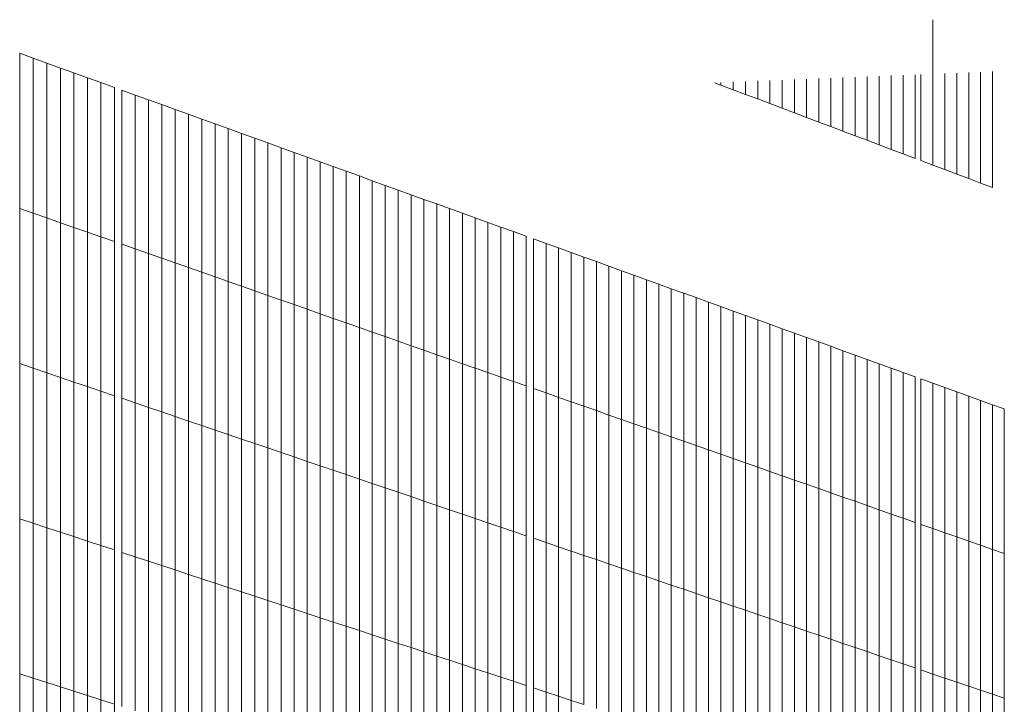
# Model space of a CAD drawing. Units: inches. Extents: x -3528 to 375, y -778 to 4521.
# Drawn here: x -1001 to -630, y 1733 to 1991 of the extents above; entities that cross this region are included whole.
import ezdxf

# ---------------------------------------------------------------- set-up
doc = ezdxf.new("R2010")
doc.units = ezdxf.units.IN
doc.header["$LTSCALE"] = 2
doc.header["$MEASUREMENT"] = 0
doc.layers.add('_bt_gitter_VAR_3', color=7, linetype='Continuous', lineweight=5, true_color=0xc8c8cb)

msp = doc.modelspace()

# ---------------------------------------------------------------- linework, layer by layer
at = {"layer": '_bt_gitter_VAR_3'}
for p, q in [((-656.52, 1936.47), (-656.52, 1991.31)), ((-1001.2, 1920.12), (-1001.2, 1978.64)), ((-1001.2, 1978.64), (-996.06, 1976.79)), ((-996.06, 1918.32), (-996.06, 1976.79)), ((-996.06, 1976.79), (-990.94, 1974.94)), ((-990.94, 1974.94), (-985.83, 1973.09)), ((-990.94, 1916.53), (-990.94, 1974.94)), ((-985.83, 1973.09), (-980.72, 1971.25)), ((-985.83, 1914.74), (-985.83, 1973.09)), ((-980.72, 1912.95), (-980.72, 1971.25)), ((-980.72, 1971.25), (-975.63, 1969.41)), ((-690.48, 1949.27), (-690.48, 1969.49)), ((-685.91, 1947.55), (-685.91, 1969.68)), ((-681.35, 1945.83), (-681.35, 1969.86)), ((-676.8, 1944.12), (-676.8, 1970.04)), ((-672.26, 1942.41), (-672.26, 1970.22)), ((-667.72, 1940.7), (-667.72, 1970.4)), ((-663.2, 1938.99), (-663.2, 1970.58)), ((-661.04, 1938.18), (-661.04, 1970.67)), ((-652.01, 1934.77), (-652.01, 1971.03)), ((-647.52, 1933.08), (-647.52, 1971.21)), ((-643.02, 1931.38), (-643.02, 1971.39)), ((-638.54, 1929.69), (-638.54, 1971.57)), ((-634.07, 1928.01), (-634.07, 1971.75)), ((-975.63, 1969.41), (-970.55, 1967.58)), ((-975.63, 1911.16), (-975.63, 1969.41)), ((-970.55, 1909.38), (-970.55, 1967.58)), ((-970.55, 1967.58), (-965.47, 1965.74)), ((-738.95, 1967.55), (-736.59, 1966.66)), ((-736.59, 1966.66), (-736.59, 1967.65)), ((-736.59, 1966.66), (-731.94, 1964.91)), ((-731.94, 1964.91), (-731.94, 1967.83)), ((-727.3, 1963.16), (-727.3, 1968.02)), ((-722.67, 1961.41), (-722.67, 1968.2)), ((-718.05, 1959.67), (-718.05, 1968.39)), ((-713.43, 1957.93), (-713.43, 1968.57)), ((-708.82, 1956.19), (-708.82, 1968.76)), ((-704.22, 1954.46), (-704.22, 1968.94)), ((-699.63, 1952.73), (-699.63, 1969.13)), ((-695.05, 1951), (-695.05, 1969.31)), ((-965.47, 1907.6), (-965.47, 1965.74)), ((-962.68, 1906.63), (-962.68, 1964.74)), ((-962.68, 1964.74), (-957.62, 1962.91)), ((-957.62, 1962.91), (-952.57, 1961.09)), ((-957.62, 1904.85), (-957.62, 1962.91)), ((-731.94, 1964.91), (-727.3, 1963.16)), ((-727.3, 1963.16), (-722.67, 1961.41)), ((-952.57, 1903.08), (-952.57, 1961.09)), ((-952.57, 1961.09), (-947.53, 1959.27)), ((-947.53, 1901.32), (-947.53, 1959.27)), ((-947.53, 1959.27), (-942.5, 1957.45)), ((-722.67, 1961.41), (-718.05, 1959.67)), ((-718.05, 1959.67), (-713.43, 1957.93)), ((-942.5, 1899.56), (-942.5, 1957.45)), ((-942.5, 1957.45), (-937.47, 1955.64)), ((-937.47, 1897.8), (-937.47, 1955.64)), ((-937.47, 1955.64), (-932.46, 1953.83)), ((-713.43, 1957.93), (-708.82, 1956.19)), ((-708.82, 1956.19), (-704.22, 1954.46)), ((-932.46, 1896.04), (-932.46, 1953.83)), ((-932.46, 1953.83), (-927.46, 1952.02)), ((-927.46, 1894.29), (-927.46, 1952.02)), ((-927.46, 1952.02), (-922.46, 1950.22)), ((-704.22, 1954.46), (-699.63, 1952.73)), ((-699.63, 1952.73), (-695.05, 1951)), ((-695.05, 1951), (-690.48, 1949.27)), ((-922.46, 1950.22), (-917.48, 1948.42)), ((-922.46, 1892.54), (-922.46, 1950.22)), ((-917.48, 1948.42), (-912.5, 1946.62)), ((-917.48, 1890.79), (-917.48, 1948.42)), ((-690.48, 1949.27), (-685.91, 1947.55)), ((-685.91, 1947.55), (-681.35, 1945.83)), ((-912.5, 1889.05), (-912.5, 1946.62)), ((-912.5, 1946.62), (-907.53, 1944.83)), ((-907.53, 1887.31), (-907.53, 1944.83)), ((-907.53, 1944.83), (-902.57, 1943.04)), ((-681.35, 1945.83), (-676.8, 1944.12)), ((-676.8, 1944.12), (-672.26, 1942.41)), ((-902.57, 1885.57), (-902.57, 1943.04)), ((-902.57, 1943.04), (-897.62, 1941.25)), ((-897.62, 1883.84), (-897.62, 1941.25)), ((-897.62, 1941.25), (-892.68, 1939.47)), ((-672.26, 1942.41), (-667.72, 1940.7)), ((-667.72, 1940.7), (-663.2, 1938.99)), ((-892.68, 1882.1), (-892.68, 1939.47)), ((-892.68, 1939.47), (-887.75, 1937.69)), ((-887.75, 1937.69), (-882.83, 1935.91)), ((-887.75, 1880.38), (-887.75, 1937.69)), ((-661.04, 1938.18), (-656.52, 1936.47)), ((-656.52, 1936.47), (-652.01, 1934.77)), ((-882.83, 1878.65), (-882.83, 1935.91)), ((-882.83, 1935.91), (-877.92, 1934.14)), ((-877.92, 1934.14), (-873.01, 1932.37)), ((-877.92, 1876.93), (-877.92, 1934.14)), ((-873.01, 1932.37), (-868.12, 1930.6)), ((-873.01, 1875.21), (-873.01, 1932.37)), ((-652.01, 1934.77), (-647.52, 1933.08)), ((-647.52, 1933.08), (-643.02, 1931.38)), ((-868.12, 1873.5), (-868.12, 1930.6)), ((-868.12, 1930.6), (-863.23, 1928.84)), ((-863.23, 1871.79), (-863.23, 1928.84)), ((-863.23, 1928.84), (-858.36, 1927.08)), ((-643.02, 1931.38), (-638.54, 1929.69)), ((-638.54, 1929.69), (-634.07, 1928.01)), ((-858.36, 1870.08), (-858.36, 1927.08)), ((-858.36, 1927.08), (-853.49, 1925.32)), ((-853.49, 1925.32), (-848.63, 1923.56)), ((-853.49, 1868.37), (-853.49, 1925.32)), ((-848.63, 1866.67), (-848.63, 1923.56)), ((-848.63, 1923.56), (-843.78, 1921.81)), ((-843.78, 1864.97), (-843.78, 1921.81)), ((-843.78, 1921.81), (-838.94, 1920.06)), ((-1001.2, 1920.12), (-996.06, 1918.32)), ((-1001.2, 1861.6), (-1001.2, 1920.12)), ((-996.06, 1918.32), (-990.94, 1916.53)), ((-996.06, 1859.85), (-996.06, 1918.32)), ((-838.94, 1863.28), (-838.94, 1920.06)), ((-838.94, 1920.06), (-834.1, 1918.32)), ((-834.1, 1918.32), (-829.28, 1916.58)), ((-834.1, 1861.58), (-834.1, 1918.32)), ((-990.94, 1916.53), (-985.83, 1914.74)), ((-990.94, 1858.11), (-990.94, 1916.53)), ((-985.83, 1914.74), (-980.72, 1912.95)), ((-985.83, 1856.38), (-985.83, 1914.74)), ((-829.28, 1916.58), (-824.46, 1914.84)), ((-829.28, 1859.89), (-829.28, 1916.58)), ((-824.46, 1858.21), (-824.46, 1914.84)), ((-824.46, 1914.84), (-819.66, 1913.11)), ((-980.72, 1912.95), (-975.63, 1911.16)), ((-980.72, 1854.64), (-980.72, 1912.95)), ((-975.63, 1852.91), (-975.63, 1911.16)), ((-975.63, 1911.16), (-970.55, 1909.38)), ((-819.66, 1913.11), (-814.86, 1911.37)), ((-819.66, 1856.52), (-819.66, 1913.11)), ((-814.86, 1911.37), (-810.07, 1909.64)), ((-814.86, 1854.84), (-814.86, 1911.37)), ((-970.55, 1909.38), (-965.47, 1907.6)), ((-970.55, 1851.19), (-970.55, 1909.38)), ((-965.47, 1849.46), (-965.47, 1907.6)), ((-962.68, 1906.63), (-957.62, 1904.85)), ((-962.68, 1848.52), (-962.68, 1906.63)), ((-810.07, 1853.16), (-810.07, 1909.64)), ((-807.33, 1908.65), (-802.56, 1906.93)), ((-807.33, 1852.2), (-807.33, 1908.65)), ((-802.56, 1850.53), (-802.56, 1906.93)), ((-802.56, 1906.93), (-797.79, 1905.21)), ((-957.62, 1846.8), (-957.62, 1904.85)), ((-957.62, 1904.85), (-952.57, 1903.08)), ((-952.57, 1845.08), (-952.57, 1903.08)), ((-952.57, 1903.08), (-947.53, 1901.32)), ((-797.79, 1848.86), (-797.79, 1905.21)), ((-797.79, 1905.21), (-793.03, 1903.49)), ((-793.03, 1847.19), (-793.03, 1903.49)), ((-793.03, 1903.49), (-788.28, 1901.78)), ((-947.53, 1843.37), (-947.53, 1901.32)), ((-947.53, 1901.32), (-942.5, 1899.56)), ((-942.5, 1899.56), (-937.47, 1897.8)), ((-942.5, 1841.66), (-942.5, 1899.56)), ((-788.28, 1845.53), (-788.28, 1901.78)), ((-788.28, 1901.78), (-783.54, 1900.07)), ((-783.54, 1843.87), (-783.54, 1900.07)), ((-783.54, 1900.07), (-778.81, 1898.36)), ((-937.47, 1839.95), (-937.47, 1897.8)), ((-937.47, 1897.8), (-932.46, 1896.04)), ((-932.46, 1896.04), (-927.46, 1894.29)), ((-932.46, 1838.25), (-932.46, 1896.04)), ((-778.81, 1898.36), (-774.08, 1896.65)), ((-778.81, 1842.21), (-778.81, 1898.36)), ((-774.08, 1896.65), (-769.37, 1894.95)), ((-774.08, 1840.56), (-774.08, 1896.65)), ((-927.46, 1894.29), (-922.46, 1892.54)), ((-927.46, 1836.55), (-927.46, 1894.29)), ((-922.46, 1834.86), (-922.46, 1892.54)), ((-922.46, 1892.54), (-917.48, 1890.79)), ((-769.37, 1838.9), (-769.37, 1894.95)), ((-769.37, 1894.95), (-764.66, 1893.25)), ((-764.66, 1893.25), (-759.96, 1891.55)), ((-764.66, 1837.25), (-764.66, 1893.25)), ((-759.96, 1891.55), (-755.27, 1889.86)), ((-759.96, 1835.61), (-759.96, 1891.55)), ((-917.48, 1833.16), (-917.48, 1890.79)), ((-917.48, 1890.79), (-912.5, 1889.05)), ((-912.5, 1831.47), (-912.5, 1889.05)), ((-912.5, 1889.05), (-907.53, 1887.31)), ((-755.27, 1889.86), (-750.59, 1888.17)), ((-755.27, 1833.96), (-755.27, 1889.86)), ((-750.59, 1888.17), (-745.91, 1886.48)), ((-750.59, 1832.32), (-750.59, 1888.17)), ((-907.53, 1887.31), (-902.57, 1885.57)), ((-907.53, 1829.78), (-907.53, 1887.31)), ((-902.57, 1828.1), (-902.57, 1885.57)), ((-902.57, 1885.57), (-897.62, 1883.84)), ((-745.91, 1830.69), (-745.91, 1886.48)), ((-745.91, 1886.48), (-741.25, 1884.8)), ((-741.25, 1829.05), (-741.25, 1884.8)), ((-741.25, 1884.8), (-736.59, 1883.12)), ((-897.62, 1883.84), (-892.68, 1882.1)), ((-897.62, 1826.42), (-897.62, 1883.84)), ((-892.68, 1882.1), (-887.75, 1880.38)), ((-892.68, 1824.74), (-892.68, 1882.1)), ((-887.75, 1880.38), (-882.83, 1878.65)), ((-887.75, 1823.07), (-887.75, 1880.38)), ((-736.59, 1883.12), (-731.94, 1881.44)), ((-736.59, 1827.42), (-736.59, 1883.12)), ((-731.94, 1825.79), (-731.94, 1881.44)), ((-731.94, 1881.44), (-727.3, 1879.76)), ((-882.83, 1821.4), (-882.83, 1878.65)), ((-882.83, 1878.65), (-877.92, 1876.93)), ((-877.92, 1876.93), (-873.01, 1875.21)), ((-877.92, 1819.73), (-877.92, 1876.93)), ((-727.3, 1824.17), (-727.3, 1879.76)), ((-727.3, 1879.76), (-722.67, 1878.09)), ((-722.67, 1878.09), (-718.05, 1876.42)), ((-722.67, 1822.54), (-722.67, 1878.09)), ((-873.01, 1818.06), (-873.01, 1875.21)), ((-873.01, 1875.21), (-868.12, 1873.5)), ((-868.12, 1873.5), (-863.23, 1871.79)), ((-868.12, 1816.4), (-868.12, 1873.5)), ((-718.05, 1876.42), (-713.43, 1874.76)), ((-718.05, 1820.92), (-718.05, 1876.42)), ((-713.43, 1819.31), (-713.43, 1874.76)), ((-713.43, 1874.76), (-708.82, 1873.09)), ((-708.82, 1873.09), (-704.22, 1871.43)), ((-708.82, 1817.69), (-708.82, 1873.09)), ((-863.23, 1814.74), (-863.23, 1871.79)), ((-863.23, 1871.79), (-858.36, 1870.08)), ((-858.36, 1870.08), (-853.49, 1868.37)), ((-858.36, 1813.08), (-858.36, 1870.08)), ((-704.22, 1816.08), (-704.22, 1871.43)), ((-704.22, 1871.43), (-699.63, 1869.78)), ((-699.63, 1869.78), (-695.05, 1868.12)), ((-699.63, 1814.47), (-699.63, 1869.78)), ((-853.49, 1811.43), (-853.49, 1868.37)), ((-853.49, 1868.37), (-848.63, 1866.67)), ((-848.63, 1809.78), (-848.63, 1866.67)), ((-848.63, 1866.67), (-843.78, 1864.97)), ((-695.05, 1812.87), (-695.05, 1868.12)), ((-695.05, 1868.12), (-690.48, 1866.47)), ((-690.48, 1811.27), (-690.48, 1866.47)), ((-690.48, 1866.47), (-685.91, 1864.82)), ((-843.78, 1808.13), (-843.78, 1864.97)), ((-843.78, 1864.97), (-838.94, 1863.28)), ((-838.94, 1863.28), (-834.1, 1861.58)), ((-838.94, 1806.49), (-838.94, 1863.28)), ((-685.91, 1864.82), (-681.35, 1863.17)), ((-685.91, 1809.67), (-685.91, 1864.82)), ((-681.35, 1808.07), (-681.35, 1863.17)), ((-681.35, 1863.17), (-676.8, 1861.53)), ((-1001.2, 1803.07), (-1001.2, 1861.6)), ((-1001.2, 1861.6), (-996.06, 1859.85)), ((-996.06, 1801.39), (-996.06, 1859.85)), ((-996.06, 1859.85), (-990.94, 1858.11)), ((-990.94, 1799.7), (-990.94, 1858.11)), ((-990.94, 1858.11), (-985.83, 1856.38)), ((-834.1, 1861.58), (-829.28, 1859.89)), ((-834.1, 1804.84), (-834.1, 1861.58)), ((-829.28, 1803.21), (-829.28, 1859.89)), ((-829.28, 1859.89), (-824.46, 1858.21)), ((-824.46, 1858.21), (-819.66, 1856.52)), ((-824.46, 1801.57), (-824.46, 1858.21)), ((-676.8, 1861.53), (-672.26, 1859.89)), ((-676.8, 1806.47), (-676.8, 1861.53)), ((-672.26, 1804.88), (-672.26, 1859.89)), ((-672.26, 1859.89), (-667.72, 1858.25)), ((-667.72, 1858.25), (-663.19, 1856.62)), ((-667.72, 1803.29), (-667.72, 1858.25)), ((-985.83, 1798.02), (-985.83, 1856.38)), ((-985.83, 1856.38), (-980.72, 1854.64)), ((-980.72, 1854.64), (-975.63, 1852.91)), ((-980.72, 1796.34), (-980.72, 1854.64)), ((-819.66, 1856.52), (-814.86, 1854.84)), ((-819.66, 1799.94), (-819.66, 1856.52)), ((-814.86, 1854.84), (-810.07, 1853.16)), ((-814.86, 1798.31), (-814.86, 1854.84)), ((-663.19, 1801.71), (-663.19, 1856.62)), ((-661.04, 1800.95), (-661.04, 1855.84)), ((-661.04, 1855.84), (-656.52, 1854.21)), ((-975.63, 1852.91), (-970.55, 1851.19)), ((-975.63, 1794.66), (-975.63, 1852.91)), ((-970.55, 1792.99), (-970.55, 1851.19)), ((-970.55, 1851.19), (-965.47, 1849.46)), ((-810.07, 1796.68), (-810.07, 1853.16)), ((-807.33, 1852.2), (-802.56, 1850.53)), ((-807.33, 1795.75), (-807.33, 1852.2)), ((-656.52, 1799.37), (-656.52, 1854.21)), ((-656.52, 1854.21), (-652.01, 1852.58)), ((-652.01, 1797.79), (-652.01, 1852.58)), ((-652.01, 1852.58), (-647.52, 1850.96)), ((-647.52, 1796.22), (-647.52, 1850.96)), ((-647.52, 1850.96), (-643.02, 1849.34)), ((-965.47, 1791.32), (-965.47, 1849.46)), ((-962.68, 1848.52), (-957.62, 1846.8)), ((-962.68, 1790.41), (-962.68, 1848.52)), ((-802.56, 1850.53), (-797.79, 1848.86)), ((-802.56, 1794.13), (-802.56, 1850.53)), ((-797.79, 1792.51), (-797.79, 1848.86)), ((-797.79, 1848.86), (-793.03, 1847.19)), ((-793.03, 1847.19), (-788.28, 1845.53)), ((-793.03, 1790.89), (-793.03, 1847.19)), ((-643.02, 1849.34), (-638.54, 1847.72)), ((-643.02, 1794.64), (-643.02, 1849.34)), ((-638.54, 1847.72), (-634.06, 1846.1)), ((-638.54, 1793.07), (-638.54, 1847.72)), ((-957.62, 1846.8), (-952.57, 1845.08)), ((-957.62, 1788.74), (-957.62, 1846.8)), ((-952.57, 1845.08), (-947.53, 1843.37)), ((-952.57, 1787.08), (-952.57, 1845.08)), ((-947.53, 1785.42), (-947.53, 1843.37)), ((-947.53, 1843.37), (-942.5, 1841.66)), ((-788.28, 1789.28), (-788.28, 1845.53)), ((-788.28, 1845.53), (-783.54, 1843.87)), ((-783.54, 1787.67), (-783.54, 1843.87)), ((-783.54, 1843.87), (-778.81, 1842.21)), ((-634.06, 1791.5), (-634.06, 1846.1)), ((-634.06, 1846.1), (-629.6, 1844.49)), ((-629.6, 1789.94), (-629.6, 1844.49)), ((-942.5, 1841.66), (-937.47, 1839.95)), ((-942.5, 1783.77), (-942.5, 1841.66)), ((-937.47, 1782.11), (-937.47, 1839.95)), ((-937.47, 1839.95), (-932.46, 1838.25)), ((-778.81, 1786.06), (-778.81, 1842.21)), ((-778.81, 1842.21), (-774.08, 1840.56)), ((-774.08, 1840.56), (-769.37, 1838.9)), ((-774.08, 1784.46), (-774.08, 1840.56)), ((-932.46, 1838.25), (-927.46, 1836.55)), ((-932.46, 1780.46), (-932.46, 1838.25)), ((-927.46, 1778.82), (-927.46, 1836.55)), ((-927.46, 1836.55), (-922.46, 1834.86)), ((-769.37, 1782.86), (-769.37, 1838.9)), ((-769.37, 1838.9), (-764.66, 1837.25)), ((-764.66, 1837.25), (-759.96, 1835.61)), ((-764.66, 1781.26), (-764.66, 1837.25)), ((-922.46, 1777.17), (-922.46, 1834.86)), ((-922.46, 1834.86), (-917.48, 1833.16)), ((-917.48, 1833.16), (-912.5, 1831.47)), ((-917.48, 1775.53), (-917.48, 1833.16)), ((-759.96, 1835.61), (-755.27, 1833.96)), ((-759.96, 1779.66), (-759.96, 1835.61)), ((-755.27, 1833.96), (-750.59, 1832.32)), ((-755.27, 1778.07), (-755.27, 1833.96)), ((-750.59, 1776.48), (-750.59, 1832.32)), ((-750.59, 1832.32), (-745.91, 1830.69)), ((-912.5, 1773.9), (-912.5, 1831.47)), ((-912.5, 1831.47), (-907.53, 1829.78)), ((-907.53, 1829.78), (-902.57, 1828.1)), ((-907.53, 1772.26), (-907.53, 1829.78)), ((-745.91, 1830.69), (-741.25, 1829.05)), ((-745.91, 1774.89), (-745.91, 1830.69)), ((-741.25, 1829.05), (-736.59, 1827.42)), ((-741.25, 1773.31), (-741.25, 1829.05)), ((-902.57, 1828.1), (-897.62, 1826.42)), ((-902.57, 1770.63), (-902.57, 1828.1)), ((-897.62, 1826.42), (-892.68, 1824.74)), ((-897.62, 1769), (-897.62, 1826.42)), ((-892.68, 1824.74), (-887.75, 1823.07)), ((-892.68, 1767.38), (-892.68, 1824.74)), ((-736.59, 1771.73), (-736.59, 1827.42)), ((-736.59, 1827.42), (-731.94, 1825.79)), ((-731.94, 1825.79), (-727.3, 1824.17)), ((-731.94, 1770.15), (-731.94, 1825.79)), ((-887.75, 1823.07), (-882.83, 1821.4)), ((-887.75, 1765.76), (-887.75, 1823.07)), ((-882.83, 1764.14), (-882.83, 1821.4)), ((-882.83, 1821.4), (-877.92, 1819.73)), ((-727.3, 1768.57), (-727.3, 1824.17)), ((-727.3, 1824.17), (-722.67, 1822.54)), ((-722.67, 1767), (-722.67, 1822.54)), ((-722.67, 1822.54), (-718.05, 1820.92)), ((-718.05, 1765.43), (-718.05, 1820.92)), ((-718.05, 1820.92), (-713.43, 1819.31)), ((-877.92, 1819.73), (-873.01, 1818.06)), ((-877.92, 1762.52), (-877.92, 1819.73)), ((-873.01, 1760.91), (-873.01, 1818.06)), ((-873.01, 1818.06), (-868.12, 1816.4)), ((-713.43, 1763.86), (-713.43, 1819.31)), ((-713.43, 1819.31), (-708.82, 1817.69)), ((-708.82, 1762.29), (-708.82, 1817.69)), ((-708.82, 1817.69), (-704.22, 1816.08)), ((-868.12, 1816.4), (-863.23, 1814.74)), ((-868.12, 1759.3), (-868.12, 1816.4)), ((-863.23, 1757.69), (-863.23, 1814.74)), ((-863.23, 1814.74), (-858.36, 1813.08)), ((-704.22, 1760.73), (-704.22, 1816.08)), ((-704.22, 1816.08), (-699.63, 1814.47)), ((-699.63, 1814.47), (-695.05, 1812.87)), ((-699.63, 1759.17), (-699.63, 1814.47)), ((-858.36, 1813.08), (-853.49, 1811.43)), ((-858.36, 1756.09), (-858.36, 1813.08)), ((-853.49, 1754.48), (-853.49, 1811.43)), ((-853.49, 1811.43), (-848.63, 1809.78)), ((-848.63, 1809.78), (-843.78, 1808.13)), ((-848.63, 1752.89), (-848.63, 1809.78)), ((-695.05, 1812.87), (-690.48, 1811.27)), ((-695.05, 1757.62), (-695.05, 1812.87)), ((-690.48, 1756.06), (-690.48, 1811.27)), ((-690.48, 1811.27), (-685.91, 1809.67)), ((-843.78, 1808.13), (-838.94, 1806.49)), ((-843.78, 1751.29), (-843.78, 1808.13)), ((-838.94, 1749.7), (-838.94, 1806.49)), ((-838.94, 1806.49), (-834.1, 1804.84)), ((-685.91, 1809.67), (-681.35, 1808.07)), ((-685.91, 1754.51), (-685.91, 1809.67)), ((-681.35, 1752.96), (-681.35, 1808.07)), ((-681.35, 1808.07), (-676.8, 1806.47)), ((-676.8, 1751.42), (-676.8, 1806.47)), ((-676.8, 1806.47), (-672.26, 1804.88)), ((-1001.2, 1803.07), (-996.06, 1801.39)), ((-1001.2, 1744.55), (-1001.2, 1803.07)), ((-834.1, 1748.11), (-834.1, 1804.84)), ((-834.1, 1804.84), (-829.28, 1803.21)), ((-829.28, 1803.21), (-824.46, 1801.57)), ((-829.28, 1746.52), (-829.28, 1803.21)), ((-672.26, 1749.87), (-672.26, 1804.88)), ((-672.26, 1804.88), (-667.72, 1803.29)), ((-667.72, 1803.29), (-663.19, 1801.71)), ((-667.72, 1748.33), (-667.72, 1803.29)), ((-996.06, 1801.39), (-990.94, 1799.7)), ((-996.06, 1742.92), (-996.06, 1801.39)), ((-990.94, 1799.7), (-985.83, 1798.02)), ((-990.94, 1741.29), (-990.94, 1799.7)), ((-824.46, 1801.57), (-819.66, 1799.94)), ((-824.46, 1744.94), (-824.46, 1801.57)), ((-819.66, 1799.94), (-814.86, 1798.31)), ((-819.66, 1743.35), (-819.66, 1799.94)), ((-663.19, 1746.8), (-663.19, 1801.71)), ((-661.04, 1746.06), (-661.04, 1800.95)), ((-661.04, 1800.95), (-656.52, 1799.37)), ((-656.52, 1799.37), (-652.01, 1797.79)), ((-656.52, 1744.53), (-656.52, 1799.37)), ((-985.83, 1798.02), (-980.72, 1796.34)), ((-985.83, 1739.66), (-985.83, 1798.02)), ((-980.72, 1738.04), (-980.72, 1796.34)), ((-980.72, 1796.34), (-975.63, 1794.66)), ((-814.86, 1798.31), (-810.07, 1796.68)), ((-814.86, 1741.78), (-814.86, 1798.31)), ((-810.07, 1740.2), (-810.07, 1796.68)), ((-807.33, 1739.3), (-807.33, 1795.75)), ((-807.33, 1795.75), (-802.56, 1794.13)), ((-652.01, 1797.79), (-647.52, 1796.22)), ((-652.01, 1743), (-652.01, 1797.79)), ((-647.52, 1741.47), (-647.52, 1796.22)), ((-647.52, 1796.22), (-643.02, 1794.64)), ((-975.63, 1736.42), (-975.63, 1794.66)), ((-975.63, 1794.66), (-970.55, 1792.99)), ((-970.55, 1792.99), (-965.47, 1791.32)), ((-970.55, 1734.8), (-970.55, 1792.99)), ((-965.47, 1733.18), (-965.47, 1791.32)), ((-802.56, 1737.73), (-802.56, 1794.13)), ((-802.56, 1794.13), (-797.79, 1792.51)), ((-797.79, 1736.16), (-797.79, 1792.51)), ((-797.79, 1792.51), (-793.03, 1790.89)), ((-643.02, 1739.95), (-643.02, 1794.64)), ((-643.02, 1794.64), (-638.54, 1793.07)), ((-638.54, 1793.07), (-634.06, 1791.5)), ((-638.54, 1738.42), (-638.54, 1793.07)), ((-634.06, 1736.9), (-634.06, 1791.5)), ((-634.06, 1791.5), (-629.6, 1789.94)), ((-962.68, 1790.41), (-957.62, 1788.74)), ((-962.68, 1732.29), (-962.68, 1790.41)), ((-957.62, 1788.74), (-952.57, 1787.08)), ((-957.62, 1730.68), (-957.62, 1788.74)), ((-793.03, 1734.6), (-793.03, 1790.89)), ((-793.03, 1790.89), (-788.28, 1789.28)), ((-788.28, 1789.28), (-783.54, 1787.67)), ((-788.28, 1733.03), (-788.28, 1789.28)), ((-783.54, 1787.67), (-778.81, 1786.06)), ((-783.54, 1731.47), (-783.54, 1787.67)), ((-629.6, 1735.38), (-629.6, 1789.94)), ((-952.57, 1729.08), (-952.57, 1787.08)), ((-952.57, 1787.08), (-947.53, 1785.42)), ((-947.53, 1785.42), (-942.5, 1783.77)), ((-947.53, 1727.47), (-947.53, 1785.42)), ((-942.5, 1783.77), (-937.47, 1782.11)), ((-942.5, 1725.87), (-942.5, 1783.77)), ((-778.81, 1786.06), (-774.08, 1784.46)), ((-778.81, 1729.92), (-778.81, 1786.06)), ((-774.08, 1728.36), (-774.08, 1784.46)), ((-774.08, 1784.46), (-769.37, 1782.86)), ((-937.47, 1782.11), (-932.46, 1780.46)), ((-937.47, 1724.27), (-937.47, 1782.11)), ((-932.46, 1780.46), (-927.46, 1778.82)), ((-932.46, 1722.68), (-932.46, 1780.46)), ((-769.37, 1782.86), (-764.66, 1781.26)), ((-769.37, 1726.81), (-769.37, 1782.86)), ((-764.66, 1781.26), (-759.96, 1779.66)), ((-764.66, 1725.26), (-764.66, 1781.26)), ((-927.46, 1778.82), (-922.46, 1777.17)), ((-927.46, 1721.08), (-927.46, 1778.82)), ((-922.46, 1719.49), (-922.46, 1777.17)), ((-922.46, 1777.17), (-917.48, 1775.53)), ((-759.96, 1779.66), (-755.27, 1778.07)), ((-759.96, 1723.72), (-759.96, 1779.66)), ((-755.27, 1722.17), (-755.27, 1778.07)), ((-755.27, 1778.07), (-750.59, 1776.48)), ((-750.59, 1776.48), (-745.91, 1774.89)), ((-750.59, 1720.63), (-750.59, 1776.48)), ((-917.48, 1717.91), (-917.48, 1775.53)), ((-917.48, 1775.53), (-912.5, 1773.9)), ((-912.5, 1773.9), (-907.53, 1772.26)), ((-912.5, 1716.32), (-912.5, 1773.9)), ((-745.91, 1774.89), (-741.25, 1773.31)), ((-745.91, 1719.1), (-745.91, 1774.89)), ((-741.25, 1773.31), (-736.59, 1771.73)), ((-741.25, 1717.56), (-741.25, 1773.31)), ((-907.53, 1714.74), (-907.53, 1772.26)), ((-907.53, 1772.26), (-902.57, 1770.63)), ((-902.57, 1713.16), (-902.57, 1770.63)), ((-902.57, 1770.63), (-897.62, 1769)), ((-897.62, 1711.59), (-897.62, 1769)), ((-897.62, 1769), (-892.68, 1767.38)), ((-736.59, 1771.73), (-731.94, 1770.15)), ((-736.59, 1716.03), (-736.59, 1771.73)), ((-731.94, 1714.5), (-731.94, 1770.15)), ((-731.94, 1770.15), (-727.3, 1768.57)), ((-892.68, 1710.01), (-892.68, 1767.38)), ((-892.68, 1767.38), (-887.75, 1765.76)), ((-887.75, 1765.76), (-882.83, 1764.14)), ((-887.75, 1708.45), (-887.75, 1765.76)), ((-727.3, 1768.57), (-722.67, 1767)), ((-727.3, 1712.97), (-727.3, 1768.57)), ((-722.67, 1767), (-718.05, 1765.43)), ((-722.67, 1711.45), (-722.67, 1767)), ((-718.05, 1709.93), (-718.05, 1765.43)), ((-718.05, 1765.43), (-713.43, 1763.86)), ((-882.83, 1764.14), (-877.92, 1762.52)), ((-882.83, 1706.88), (-882.83, 1764.14)), ((-877.92, 1762.52), (-873.01, 1760.91)), ((-877.92, 1705.32), (-877.92, 1762.52)), ((-713.43, 1763.86), (-708.82, 1762.29)), ((-713.43, 1708.41), (-713.43, 1763.86)), ((-708.82, 1762.29), (-704.22, 1760.73)), ((-708.82, 1706.89), (-708.82, 1762.29)), ((-873.01, 1760.91), (-868.12, 1759.3)), ((-873.01, 1703.75), (-873.01, 1760.91)), ((-868.12, 1702.2), (-868.12, 1759.3)), ((-868.12, 1759.3), (-863.23, 1757.69)), ((-863.23, 1700.64), (-863.23, 1757.69)), ((-863.23, 1757.69), (-858.36, 1756.09)), ((-704.22, 1760.73), (-699.63, 1759.17)), ((-704.22, 1705.38), (-704.22, 1760.73)), ((-699.63, 1759.17), (-695.05, 1757.62)), ((-699.63, 1703.87), (-699.63, 1759.17)), ((-858.36, 1756.09), (-853.49, 1754.48)), ((-858.36, 1699.09), (-858.36, 1756.09)), ((-853.49, 1754.48), (-848.63, 1752.89)), ((-853.49, 1697.54), (-853.49, 1754.48)), ((-695.05, 1702.36), (-695.05, 1757.62)), ((-695.05, 1757.62), (-690.48, 1756.06)), ((-690.48, 1700.86), (-690.48, 1756.06)), ((-690.48, 1756.06), (-685.91, 1754.51)), ((-685.91, 1699.36), (-685.91, 1754.51)), ((-685.91, 1754.51), (-681.35, 1752.96)), ((-848.63, 1752.89), (-843.78, 1751.29)), ((-848.63, 1695.99), (-848.63, 1752.89)), ((-843.78, 1694.45), (-843.78, 1751.29)), ((-843.78, 1751.29), (-838.94, 1749.7)), ((-681.35, 1697.86), (-681.35, 1752.96)), ((-681.35, 1752.96), (-676.8, 1751.42)), ((-676.8, 1751.42), (-672.26, 1749.87)), ((-676.8, 1696.36), (-676.8, 1751.42)), ((-838.94, 1749.7), (-834.1, 1748.11)), ((-838.94, 1692.91), (-838.94, 1749.7)), ((-834.1, 1691.37), (-834.1, 1748.11)), ((-834.1, 1748.11), (-829.28, 1746.52)), ((-829.28, 1746.52), (-824.46, 1744.94)), ((-829.28, 1689.83), (-829.28, 1746.52)), ((-672.26, 1749.87), (-667.72, 1748.33)), ((-672.26, 1694.86), (-672.26, 1749.87)), ((-667.72, 1693.37), (-667.72, 1748.33)), ((-667.72, 1748.33), (-663.19, 1746.8)), ((-663.19, 1691.88), (-663.19, 1746.8)), ((-1001.2, 1686.03), (-1001.2, 1744.55)), ((-1001.2, 1744.55), (-996.06, 1742.92)), ((-996.06, 1742.92), (-990.94, 1741.29)), ((-996.06, 1684.45), (-996.06, 1742.92)), ((-824.46, 1744.94), (-819.66, 1743.35)), ((-824.46, 1688.3), (-824.46, 1744.94)), ((-819.66, 1743.35), (-814.86, 1741.78)), ((-819.66, 1686.77), (-819.66, 1743.35)), ((-661.04, 1691.17), (-661.04, 1746.06)), ((-661.04, 1746.06), (-656.52, 1744.53)), ((-656.52, 1689.69), (-656.52, 1744.53)), ((-656.52, 1744.53), (-652.01, 1743)), ((-652.01, 1688.21), (-652.01, 1743)), ((-652.01, 1743), (-647.52, 1741.47)), ((-990.94, 1741.29), (-985.83, 1739.66)), ((-990.94, 1682.88), (-990.94, 1741.29)), ((-985.83, 1681.3), (-985.83, 1739.66)), ((-985.83, 1739.66), (-980.72, 1738.04)), ((-814.86, 1685.24), (-814.86, 1741.78)), ((-814.86, 1741.78), (-810.07, 1740.2)), ((-810.07, 1683.72), (-810.07, 1740.2)), ((-807.33, 1739.3), (-802.56, 1737.73)), ((-807.33, 1682.85), (-807.33, 1739.3)), ((-647.52, 1741.47), (-643.02, 1739.95)), ((-647.52, 1686.73), (-647.52, 1741.47)), ((-643.02, 1685.25), (-643.02, 1739.95)), ((-643.02, 1739.95), (-638.54, 1738.42)), ((-980.72, 1738.04), (-975.63, 1736.42)), ((-980.72, 1679.73), (-980.72, 1738.04)), ((-975.63, 1678.17), (-975.63, 1736.42)), ((-975.63, 1736.42), (-970.55, 1734.8)), ((-802.56, 1681.33), (-802.56, 1737.73)), ((-802.56, 1737.73), (-797.79, 1736.16)), ((-797.79, 1679.81), (-797.79, 1736.16)), ((-797.79, 1736.16), (-793.03, 1734.6)), ((-638.54, 1683.77), (-638.54, 1738.42)), ((-638.54, 1738.42), (-634.06, 1736.9)), ((-634.06, 1736.9), (-629.6, 1735.38)), ((-634.06, 1682.3), (-634.06, 1736.9)), ((-629.6, 1680.83), (-629.6, 1735.38)), ((-970.55, 1734.8), (-965.47, 1733.18)), ((-970.55, 1676.6), (-970.55, 1734.8)), ((-965.47, 1675.04), (-965.47, 1733.18)), ((-793.03, 1734.6), (-788.28, 1733.03)), ((-793.03, 1678.3), (-793.03, 1734.6))]:
    msp.add_line(p, q, dxfattribs=at)

doc.saveas('drawing.dxf')
